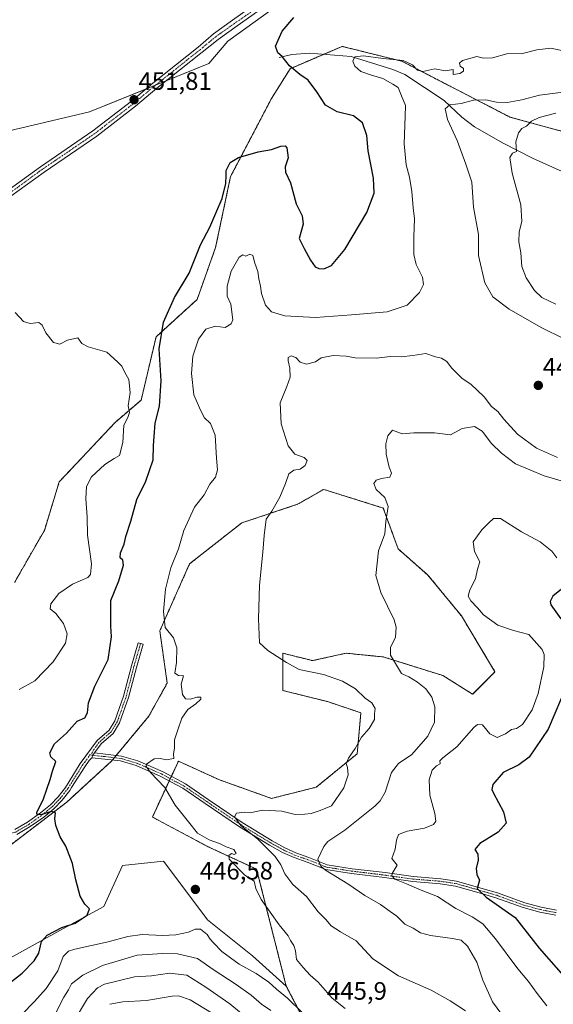
# Model space of a CAD drawing. Units: metres. Extents: x 621699 to 625168, y 4694794 to 4697167.
# Drawn here: x 623798 to 624010, y 4695185 to 4695577 of the extents above; entities that cross this region are included whole.
import ezdxf
from ezdxf.enums import TextEntityAlignment as Align

# ---------------------------------------------------------------- set-up
doc = ezdxf.new("R2010")
doc.units = ezdxf.units.M
doc.header["$MEASUREMENT"] = 0
doc.linetypes.add('TRAZO_Y_PUNTO', pattern=[1, 0.5, -0.25, 0, -0.25])
doc.linetypes.add('TRAZOS', pattern=[0.75, 0.5, -0.25])
for name, color, linetype, lineweight in [('Arbolado forestal', 92, 'TRAZOS', 0), ('Arbolado forestal CxS', 92, 'Continuous', 0), ('Camino', 19, 'Continuous', 0), ('Camino Cxs', 19, 'Continuous', 0), ('Camino eje', 39, 'TRAZO_Y_PUNTO', 13), ('Carátula', 7, 'Continuous', 5), ('Corriente natural lineal', 142, 'Continuous', 13), ('Cultivos herbáceos CxS', 92, 'Continuous', 0), ('Curva de nivel maestra', 36, 'Continuous', 30), ('Curva de nivel normal', 36, 'Continuous', 0), ('Matorral', 135, 'Continuous', 0), ('Matorral CxS', 135, 'Continuous', 0), ('Pista no pavimentada', 254, 'Continuous', 13), ('Pista no pavimentada Cxs', 254, 'Continuous', 0), ('Pista pavimentada eje', 135, 'TRAZO_Y_PUNTO', 0), ('Punto de cota en terreno', 7, 'Continuous', 0), ('Rótulo de punto de cota en terreno', 19, 'Continuous', 0)]:
    doc.layers.add(name, color=color, linetype=linetype, lineweight=lineweight)
doc.styles.add('Arial', font='txt', dxfattribs={"height": 0.2})

# ---------------------------------------------------------------- blocks, each defined once
blk = doc.blocks.new('*U151')
at = {"layer": 'Cultivos herbáceos CxS', "color": 92, "linetype": 'Continuous', "lineweight": 0}
blk.add_polyline3d([(623922.23, 4695598.68, 449.64), (623880.65, 4695568.58, 450.66), (623873.07, 4695559.64, 450.79), (623825.53, 4695540.34, 451.94), (623783.34, 4695530.48, 453.57), (623702.64, 4695491.41, 456.65), (623683.56, 4695476.7, 456.55), (623665.26, 4695453.1, 457.28), (623655.77, 4695461.46, 456.92), (623633.97, 4695463.74, 457.12), (623612.82, 4695459.51, 457.26), (623605.98, 4695447.79, 457.69)], dxfattribs=at)
blk = doc.blocks.new('*U160')
at = {"layer": 'Curva de nivel normal', "color": 36, "linetype": 'Continuous', "lineweight": 0}
for points in [[(623833.59, 4695184.87, 430), (623838.74, 4695185.8, 430), (623848.17, 4695186.45, 430), (623858.41, 4695188.11, 430), (623860.96, 4695188.22, 430), (623865.61, 4695186.71, 430), (623874.1, 4695181.49, 430)], [(624007.57, 4695184.32, 430), (624003.85, 4695189.16, 430), (624000.36, 4695194, 430), (623996.08, 4695199.04, 430), (623987.23, 4695210.97, 430), (623982.16, 4695216.9, 430), (623977.95, 4695219.69, 430), (623971.34, 4695223.01, 430), (623964.09, 4695227.83, 430), (623957.61, 4695230.32, 430), (623951.72, 4695232.83, 430), (623947.15, 4695234.7, 430), (623945.89, 4695236.05, 430), (623946.08, 4695236.95, 430), (623948.06, 4695240.29, 430), (623945.93, 4695242.95, 430), (623947.21, 4695246.62, 430), (623947.72, 4695250.29, 430), (623948.63, 4695252.51, 430), (623951.96, 4695253.89, 430), (623958.89, 4695255.08, 430), (623962.46, 4695256.53, 430), (623963.43, 4695257.87, 430), (623963.04, 4695260.85, 430), (623961, 4695268.12, 430), (623960.8, 4695274.28, 430), (623962.02, 4695278.16, 430), (623963.65, 4695279.82, 430), (623965.19, 4695280.72, 430), (623965.08, 4695281.84, 430), (623966.24, 4695283.11, 430), (623971.83, 4695287.44, 430), (623978.62, 4695295.11, 430), (623980.09, 4695296.36, 430), (623982.08, 4695296.18, 430), (623984.94, 4695292.66, 430), (623987.8, 4695291.18, 430), (623991.22, 4695292.64, 430), (623993.55, 4695294.39, 430), (623995.55, 4695294.7, 430), (623998, 4695296.36, 430), (624001.76, 4695302.14, 430), (624004.24, 4695308.62, 430), (624006.45, 4695319.24, 430), (624006.52, 4695324.17, 430), (624005.76, 4695326.26, 430), (624000.51, 4695332.24, 430), (623994.35, 4695333.74, 430), (623988.14, 4695335.87, 430), (623982.42, 4695340.01, 430), (623979.98, 4695342.81, 430), (623977.32, 4695345.57, 430), (623976.34, 4695347.4, 430), (623976.96, 4695349.96, 430), (623979.22, 4695354.41, 430), (623979.96, 4695358.27, 430), (623980.9, 4695361.08, 430), (623978.84, 4695365.21, 430), (623978.33, 4695369.08, 430), (623981.69, 4695373.93, 430), (623984.59, 4695376.6, 430), (623986.41, 4695378.37, 430), (623989.18, 4695378.42, 430), (623997.55, 4695373.13, 430), (624004.95, 4695369.04, 430), (624009.64, 4695365.35, 430), (624011.64, 4695362.69, 430)]]:
    blk.add_polyline3d(points, dxfattribs=at)
blk = doc.blocks.new('*U168')
at = {"layer": 'Curva de nivel normal', "color": 36, "linetype": 'Continuous', "lineweight": 0}
for points in [[(624011.22, 4695539.83, 435), (624004.55, 4695538.1, 435), (624001.55, 4695536.67, 435), (623999.55, 4695534.71, 435), (623997.7, 4695533.76, 435), (623996.35, 4695532.02, 435), (623995.34, 4695528.4, 435), (623995.6, 4695524.59, 435), (623994.02, 4695523.91, 435), (623992.86, 4695522.17, 435), (623993.79, 4695516, 435), (623997.3, 4695503.29, 435), (623997.67, 4695496.7, 435), (623996.59, 4695492.59, 435), (623996.55, 4695488.59, 435), (623997.32, 4695484.22, 435), (623997.65, 4695478.79, 435), (623999.37, 4695474.22, 435), (624002.69, 4695469.26, 435), (624005.69, 4695466.42, 435), (624011.28, 4695463.74, 435)], [(624015.17, 4695392.9, 435), (624006.6, 4695395.32, 435), (623995.18, 4695400.2, 435), (623989.64, 4695404.43, 435), (623985.58, 4695408.23, 435), (623981.88, 4695413.22, 435), (623978.88, 4695415.05, 435), (623973.88, 4695414.23, 435), (623969.22, 4695411.68, 435), (623962.88, 4695412.55, 435), (623954.68, 4695412.47, 435), (623950.08, 4695412.15, 435), (623946.12, 4695413.59, 435), (623944.28, 4695411.35, 435), (623943.47, 4695408.19, 435), (623943.6, 4695403.98, 435), (623944.84, 4695398.84, 435), (623945.74, 4695396.5, 435), (623945.15, 4695394.89, 435), (623941.78, 4695394.3, 435), (623939.66, 4695393.68, 435), (623938.73, 4695392.38, 435), (623939.72, 4695389.93, 435), (623943.12, 4695386.75, 435), (623944.4, 4695383.19, 435), (623943.48, 4695377.16, 435), (623943.11, 4695372.27, 435), (623940.58, 4695365.53, 435), (623939.51, 4695355.66, 435), (623941.5, 4695348.87, 435), (623946.86, 4695337.98, 435), (623947.66, 4695335.1, 435), (623947.38, 4695331.09, 435), (623945.38, 4695326.98, 435), (623945.37, 4695323.94, 435), (623948.17, 4695319.25, 435), (623949.82, 4695316.68, 435), (623952.63, 4695315.36, 435), (623956.13, 4695313.19, 435), (623959.42, 4695310.48, 435), (623961.88, 4695307.28, 435), (623962.98, 4695303.42, 435), (623962.86, 4695297.2, 435), (623960.2, 4695291.73, 435), (623953.87, 4695284.42, 435), (623948.54, 4695280.73, 435), (623945.83, 4695277.19, 435), (623943.27, 4695269.4, 435), (623941.33, 4695265.92, 435), (623939.13, 4695263.81, 435), (623927.22, 4695254.27, 435), (623920.43, 4695249.78, 435), (623918.77, 4695247.74, 435), (623916.41, 4695242.62, 435), (623917.64, 4695239.92, 435), (623919.47, 4695238.32, 435), (623928.38, 4695232.86, 435), (623935.19, 4695228.24, 435), (623941.34, 4695224.67, 435), (623945.3, 4695221.88, 435), (623947.89, 4695220.02, 435), (623951.04, 4695216.76, 435), (623954.38, 4695215.18, 435), (623957.36, 4695213.33, 435), (623961.27, 4695212.26, 435), (623970.1, 4695211.14, 435), (623973.58, 4695210.38, 435), (623976.01, 4695208.02, 435), (623979.8, 4695201.6, 435), (623982.1, 4695194.5, 435), (623985.97, 4695185.8, 435), (623993.02, 4695176.26, 435)], [(623887.5, 4695180.05, 435), (623881.43, 4695185.05, 435), (623871.8, 4695191.7, 435), (623864.27, 4695196.52, 435), (623857.34, 4695197.34, 435), (623850.2, 4695196.23, 435), (623843.45, 4695195.78, 435), (623831.47, 4695192.85, 435), (623828.66, 4695191.37, 435), (623824.79, 4695187.13, 435), (623819.06, 4695177.56, 435)]]:
    blk.add_polyline3d(points, dxfattribs=at)
blk = doc.blocks.new('*U176')
at = {"layer": 'Curva de nivel normal', "color": 36, "linetype": 'Continuous', "lineweight": 0}
for points in [[(623812.18, 4695181.51, 440), (623815.35, 4695187.72, 440), (623817.17, 4695190.58, 440), (623818.42, 4695193.03, 440), (623822.9, 4695196.54, 440), (623830.7, 4695200.37, 440), (623844.46, 4695204.42, 440), (623854.56, 4695205.06, 440), (623860.56, 4695205.03, 440), (623868.56, 4695203.18, 440), (623874.81, 4695198.68, 440), (623883.99, 4695192.7, 440), (623889.92, 4695188.54, 440), (623894.05, 4695184.99, 440), (623897.75, 4695182.38, 440)], [(623975.2, 4695182.26, 440), (623969.12, 4695186.19, 440), (623961.52, 4695190.5, 440), (623948.51, 4695196.22, 440), (623938.4, 4695203.04, 440), (623931.7, 4695210.11, 440), (623925.45, 4695213.77, 440), (623921.79, 4695216.19, 440), (623919.58, 4695218.64, 440), (623916.61, 4695221.65, 440), (623911.99, 4695227.8, 440), (623906.47, 4695232.62, 440), (623903.36, 4695236.87, 440), (623901.73, 4695240.45, 440), (623899.51, 4695243.71, 440), (623892.5, 4695250.7, 440), (623885.83, 4695256.13, 440), (623883.28, 4695259.55, 440), (623884.11, 4695260.99, 440), (623887.25, 4695261.42, 440), (623889.98, 4695261.21, 440), (623894.52, 4695262.23, 440), (623902.16, 4695261.78, 440), (623907.46, 4695260.5, 440), (623911.22, 4695260.66, 440), (623913.84, 4695260.93, 440), (623917.36, 4695262.05, 440), (623921.84, 4695263.96, 440), (623926.74, 4695271.1, 440), (623928.47, 4695276.3, 440), (623928.3, 4695279.18, 440), (623927.77, 4695280.75, 440), (623928.71, 4695282.94, 440), (623931.34, 4695286.79, 440), (623933.79, 4695291.34, 440), (623936.85, 4695294.79, 440), (623938.98, 4695298.28, 440), (623938.97, 4695300.62, 440), (623939.21, 4695302.75, 440), (623937.95, 4695304.95, 440), (623935.33, 4695306.82, 440), (623931.47, 4695310.47, 440), (623926.3, 4695313.64, 440), (623918.68, 4695316.2, 440), (623908.96, 4695318.29, 440), (623904.01, 4695321.06, 440), (623896.53, 4695325.74, 440), (623893.18, 4695328.9, 440), (623892.88, 4695338.48, 440), (623893.16, 4695351.77, 440), (623894.59, 4695365.04, 440), (623895.08, 4695371.56, 440), (623895.83, 4695378.15, 440), (623898.07, 4695381.29, 440), (623901.32, 4695386.82, 440), (623903.58, 4695392.32, 440), (623904.86, 4695396.13, 440), (623906.87, 4695397.6, 440), (623909.42, 4695398.08, 440), (623911.39, 4695399.5, 440), (623912.26, 4695401.44, 440), (623911.03, 4695402.74, 440), (623907.26, 4695403.97, 440), (623904.63, 4695407.39, 440), (623901.78, 4695416.16, 440), (623901.46, 4695424.44, 440), (623904.1, 4695430.95, 440), (623905.37, 4695434.74, 440), (623905.27, 4695438.31, 440), (623904.63, 4695441.18, 440), (623904.67, 4695442.54, 440), (623905.77, 4695443.15, 440), (623907.73, 4695442.56, 440), (623909.4, 4695440.62, 440), (623911.93, 4695439.89, 440), (623915.51, 4695440.77, 440), (623917.82, 4695442.44, 440), (623922.58, 4695443.38, 440), (623927.7, 4695443.08, 440), (623931.33, 4695442.38, 440), (623939.86, 4695442.23, 440), (623945.2, 4695442.97, 440), (623949.58, 4695442.75, 440), (623954.27, 4695443.32, 440), (623959.46, 4695444.13, 440), (623963.26, 4695442.77, 440), (623965.64, 4695442.3, 440), (623967.83, 4695440.88, 440), (623969.65, 4695438.37, 440), (623973.93, 4695434.13, 440), (623977.35, 4695431.86, 440), (623982.64, 4695426.91, 440), (623985.56, 4695422.97, 440), (623988.06, 4695421.06, 440), (623990.52, 4695417.91, 440), (623995.93, 4695411.94, 440), (624003.47, 4695406.43, 440), (624011.9, 4695402.67, 440)], [(624014.57, 4695449.96, 440), (624005.34, 4695454.52, 440), (623992.58, 4695461.79, 440), (623986.14, 4695466.7, 440), (623982.99, 4695472.27, 440), (623980.39, 4695483.2, 440), (623980.39, 4695491.58, 440), (623978.44, 4695502.38, 440), (623977.71, 4695512.4, 440), (623975.33, 4695519.47, 440), (623971.87, 4695528.93, 440), (623968.02, 4695537.39, 440), (623967.18, 4695541.56, 440), (623968.97, 4695543.13, 440), (623973.48, 4695543.67, 440), (623978.42, 4695545.04, 440), (623983.35, 4695545.14, 440), (623987.55, 4695544.18, 440), (623991.88, 4695544.05, 440), (623997.68, 4695545.12, 440), (624004.66, 4695547.08, 440), (624018.26, 4695548.8, 440)]]:
    blk.add_polyline3d(points, dxfattribs=at)
blk = doc.blocks.new('*U180')
at = {"layer": 'Curva de nivel maestra', "color": 36, "linetype": 'Continuous', "lineweight": 30}
blk.add_polyline3d([(623790.74, 4695191.09, 450), (623798.68, 4695197.31, 450), (623803.46, 4695202.13, 450), (623805.34, 4695205.29, 450), (623806.46, 4695209.85, 450), (623808.61, 4695212.45, 450), (623814.49, 4695215.46, 450), (623819.79, 4695217.22, 450), (623824.64, 4695220.38, 450), (623825.56, 4695222.95, 450), (623823.71, 4695224.77, 450), (623821.85, 4695227.91, 450), (623820.05, 4695234.48, 450), (623818.81, 4695241.01, 450), (623816.04, 4695247.8, 450), (623813.9, 4695251.62, 450), (623812.1, 4695256.14, 450), (623811.66, 4695258.7, 450), (623812.04, 4695261.08, 450), (623810.39, 4695261.63, 450), (623806.15, 4695260.33, 450), (623804.53, 4695260.59, 450), (623804.56, 4695261.44, 450), (623807.1, 4695266.27, 450), (623808.49, 4695270.61, 450), (623809.84, 4695274.42, 450), (623810.83, 4695277.79, 450), (623812.07, 4695281.6, 450), (623810.14, 4695283.45, 450), (623809.71, 4695285.09, 450), (623811.6, 4695288.61, 450), (623816.3, 4695292.94, 450), (623820.55, 4695297.61, 450), (623823.64, 4695298.94, 450), (623824.73, 4695300.94, 450), (623825.13, 4695304.94, 450), (623827.63, 4695311.61, 450), (623833.01, 4695322.28, 450), (623834.31, 4695331.31, 450), (623833.98, 4695335.54, 450), (623834.06, 4695340.85, 450), (623834.07, 4695345.66, 450), (623837.15, 4695353.61, 450), (623839.12, 4695359.74, 450), (623838.77, 4695361.81, 450), (623837.69, 4695362.68, 450), (623837.88, 4695364.68, 450), (623839.28, 4695368.21, 450), (623839.94, 4695371.27, 450), (623841.94, 4695377.27, 450), (623844.41, 4695385.93, 450), (623847.9, 4695393.27, 450), (623850.84, 4695401.82, 450), (623851.02, 4695407.42, 450), (623851.24, 4695411.08, 450), (623851.61, 4695416.35, 450), (623853.34, 4695423.2, 450), (623854.1, 4695433.27, 450), (623853.23, 4695445.93, 450), (623854.96, 4695456.59, 450), (623859.36, 4695466.39, 450), (623865.16, 4695476.11, 450), (623869.7, 4695487.39, 450), (623873.47, 4695494.48, 450), (623875.78, 4695499.98, 450), (623878.32, 4695505.82, 450), (623879.86, 4695511.85, 450), (623880.01, 4695514.96, 450), (623879.91, 4695517.02, 450), (623881.54, 4695520.14, 450), (623884.89, 4695522.2, 450), (623892.64, 4695524.46, 450), (623897.93, 4695525.36, 450), (623901.65, 4695526.68, 450), (623903.41, 4695526.77, 450), (623904.14, 4695526.03, 450), (623904.68, 4695522.02, 450), (623903.45, 4695518.48, 450), (623903.58, 4695516.3, 450), (623905.51, 4695512.04, 450), (623907.87, 4695503.73, 450), (623910.2, 4695498.94, 450), (623910.55, 4695495.66, 450), (623909.03, 4695489.86, 450), (623911.02, 4695485.99, 450), (623913.46, 4695481.23, 450), (623915.32, 4695478.7, 450), (623916.89, 4695477.93, 450), (623918.84, 4695477.86, 450), (623921.86, 4695479.16, 450), (623927.15, 4695485.5, 450), (623935.9, 4695500.27, 450), (623938.94, 4695507.98, 450), (623938.58, 4695513.9, 450), (623936.49, 4695524.84, 450), (623935.91, 4695530.92, 450), (623934.27, 4695536, 450), (623930.7, 4695538.84, 450), (623924.17, 4695540.42, 450), (623919.44, 4695543.01, 450), (623916.04, 4695548.36, 450), (623912.64, 4695552.94, 450), (623909.25, 4695555.23, 450), (623905.12, 4695558.71, 450), (623902.28, 4695562.43, 450), (623900.52, 4695563.88, 450), (623899.56, 4695566.58, 450), (623902.18, 4695572.46, 450), (623906.87, 4695577.91, 450)], dxfattribs=at)
blk = doc.blocks.new('*U183')
at = {"layer": 'Curva de nivel maestra', "color": 36, "linetype": 'Continuous', "lineweight": 30}
for points in [[(624014.2, 4695350.76, 425), (624009.97, 4695347.43, 425), (624008.97, 4695345.35, 425), (624009.29, 4695344.01, 425), (624013.24, 4695338.38, 425)], [(624015.72, 4695312.28, 425), (624008.11, 4695294.48, 425), (624000.65, 4695283.38, 425), (623996.55, 4695280.22, 425), (623990.22, 4695277.26, 425), (623986.19, 4695272.41, 425), (623985.76, 4695270.39, 425), (623986.4, 4695268.94, 425), (623990.44, 4695261.5, 425), (623991.4, 4695257.01, 425), (623988.27, 4695253.42, 425), (623981.02, 4695248.9, 425), (623978.93, 4695246.56, 425), (623980.11, 4695244.62, 425), (623980.25, 4695242.29, 425), (623979.46, 4695238.95, 425), (623979.76, 4695236.62, 425), (623980.81, 4695234.29, 425), (623979.83, 4695230.95, 425), (623983.48, 4695227.59, 425), (623994.97, 4695219.49, 425), (624004.52, 4695207.21, 425), (624015.18, 4695195.18, 425)]]:
    blk.add_polyline3d(points, dxfattribs=at)
blk = doc.blocks.new('5PATER')
at = {"layer": 'Carátula', "linetype": 'Continuous', "lineweight": 5}
h = blk.add_hatch(color=250, dxfattribs=at)
edge = h.paths.add_edge_path()
edge.add_ellipse((0, 0.01), major_axis=(-1.33, -1.34), ratio=0.999422, start_angle=0, end_angle=360)

msp = doc.modelspace()

# ---------------------------------------------------------------- linework, layer by layer
at = {"layer": 'Arbolado forestal', "color": 92, "linetype": 'TRAZOS', "lineweight": 0}
for points in [[(624025.55, 4695529.39, 429.62), (623992.92, 4695538.29, 436.32), (623949.91, 4695560.53, 444.29), (623926.19, 4695566.46, 446.04), (623918.85, 4695563.32, 446.07), (623905.42, 4695557.57, 449.85), (623898.01, 4695545.7, 451.43), (623881.69, 4695514.56, 449.43), (623875.76, 4695486.38, 448.03), (623868.35, 4695465.62, 447.35), (623852.03, 4695450.79, 450.28), (623846.1, 4695425.57, 453.07), (623835.72, 4695416.67, 455.29), (623813.47, 4695392.95, 455.82), (623807.54, 4695373.67, 456.72), (623795.67, 4695352.9, 457.49)], [(623791.22, 4695246.12, 452.31), (623816.44, 4695265.4, 449.26), (623834.23, 4695281.72, 447.29), (623834.62, 4695282.19, 447.27), (623835.39, 4695283.1, 447.21), (623836.15, 4695284.02, 447.16), (623849.06, 4695299.51, 446.14), (623856.48, 4695312.86, 445.47), (623853.51, 4695333.62, 445.2), (623865.38, 4695360.32, 443.64), (623886.14, 4695376.63, 441.14), (623908.39, 4695384.05, 438.65), (623918.77, 4695389.98, 437.93), (623942.5, 4695382.56, 435.16), (623948.43, 4695366.25, 434.24), (623960.29, 4695355.87, 433.63), (623973.64, 4695339.56, 432), (623986.99, 4695317.31, 433.39), (623978.09, 4695308.41, 433.26), (623966.22, 4695315.83, 433.88), (623942.5, 4695323.24, 435.19), (623935.17, 4695323.98, 435.99), (623927.67, 4695324.73, 436.77), (623914.32, 4695321.76, 438.39), (623902.45, 4695324.73, 439.25), (623902.45, 4695313.9, 441.29), (623902.45, 4695309.89, 441.64), (623920.25, 4695305.45, 440.75), (623933.6, 4695301, 440.25), (623932.11, 4695284.68, 439.42), (623915.8, 4695271.34, 440.82), (623898, 4695266.89, 440.79), (623877.24, 4695274.3, 443.02), (623860.93, 4695281.72, 444.25), (623858.11, 4695275.68, 443.63), (623857.69, 4695274.77, 443.69), (623857.26, 4695273.86, 443.77), (623850.55, 4695259.47, 447.79), (623872.79, 4695247.61, 445.34), (623892.07, 4695238.71, 444.02), (623903.86, 4695192.13, 445.61)], [(623903.86, 4695192.13, 445.61), (623924.13, 4695153, 440.26), (623934.71, 4695136.38, 440.97), (623940.34, 4695127.55, 439.54), (623967.73, 4695058.02, 420.35), (623985.78, 4695017.38, 397.89), (624008.49, 4694934.26, 369)]]:
    msp.add_polyline3d(points, dxfattribs=at)
at = {"layer": 'Arbolado forestal CxS', "color": 92, "linetype": 'Continuous', "lineweight": 0}
for points in [[(623795.67, 4695352.9, 457.49), (623807.54, 4695373.67, 456.72), (623813.47, 4695392.94, 455.82), (623835.72, 4695416.67, 455.29), (623846.1, 4695425.57, 453.07), (623852.03, 4695450.79, 450.28), (623868.35, 4695465.62, 447.35), (623875.76, 4695486.38, 448.03), (623881.69, 4695514.56, 449.43), (623898.01, 4695545.7, 451.43), (623905.42, 4695557.57, 449.85), (623926.19, 4695566.46, 446.04), (623949.92, 4695560.53, 444.29), (623992.92, 4695538.29, 436.32), (624025.55, 4695529.39, 429.62)], [(623924.13, 4695153, 440.26), (623903.86, 4695192.13, 445.61), (623892.07, 4695238.71, 444.02), (623872.79, 4695247.61, 445.34), (623850.55, 4695259.47, 447.79), (623860.93, 4695281.72, 444.25), (623877.24, 4695274.3, 443.02), (623898, 4695266.89, 440.79), (623915.8, 4695271.33, 440.82), (623932.11, 4695284.68, 439.42), (623933.6, 4695301, 440.25), (623920.25, 4695305.45, 440.75), (623902.45, 4695309.89, 441.64), (623902.45, 4695313.9, 441.29), (623902.45, 4695324.73, 439.25), (623914.32, 4695321.76, 438.39), (623927.67, 4695324.73, 436.77), (623935.17, 4695323.98, 435.99), (623942.5, 4695323.24, 435.19), (623966.22, 4695315.83, 433.88), (623978.09, 4695308.41, 433.26), (623986.99, 4695317.31, 433.39), (623973.64, 4695339.56, 432), (623960.29, 4695355.87, 433.63), (623948.43, 4695366.25, 434.24), (623942.5, 4695382.56, 435.16), (623918.77, 4695389.98, 437.93), (623908.39, 4695384.05, 438.65), (623886.14, 4695376.63, 441.14), (623865.38, 4695360.32, 443.64), (623853.51, 4695333.62, 445.2), (623856.48, 4695312.86, 445.47), (623849.06, 4695299.51, 446.14), (623834.23, 4695281.72, 447.29), (623816.44, 4695265.4, 449.26), (623791.22, 4695246.12, 452.31)]]:
    msp.add_polyline3d(points, dxfattribs=at)
at = {"layer": 'Camino', "color": 19, "linetype": 'Continuous', "lineweight": 0}
for points in [[(623795.8, 4695254.48, 451.3), (623800.82, 4695257.42, 450.5), (623806.01, 4695261.13, 449.89), (623809.94, 4695264.33, 449.54), (623813.04, 4695267.53, 449.18), (623815.99, 4695271.29, 448.89), (623821.86, 4695280.74, 448.52), (623828.64, 4695290.01, 448.1), (623833.32, 4695294.08, 447.84), (623835.59, 4695297.83, 447.78), (623839.09, 4695307.64, 447.58), (623842.19, 4695319.66, 447.45), (623844.85, 4695328.89, 446.96), (623846.87, 4695328.31, 446.68), (623844.22, 4695319.1, 447.37), (623841.1, 4695307.03, 447.31), (623837.5, 4695296.93, 447.54), (623834.95, 4695292.71, 447.69), (623830.2, 4695288.58, 447.92), (623827.57, 4695284.98, 448.2)], [(623826.41, 4695283.09, 448.3), (623825.4, 4695282.02, 448.3), (623823.68, 4695279.52, 448.33), (623818.41, 4695271.21, 448.81), (623817.71, 4695270.08, 448.86), (623814.63, 4695266.15, 449.24), (623811.36, 4695262.78, 449.58), (623807.28, 4695259.45, 449.96), (623801.96, 4695255.66, 450.62), (623796.58, 4695252.51, 451.29)], [(623826.41, 4695283.09, 448.3), (623826.88, 4695284.05, 448.28), (623827.57, 4695284.98, 448.2)], [(623826.41, 4695283.09, 448.3), (623826.88, 4695284.05, 448.28), (623827.57, 4695284.98, 448.2)], [(624011.25, 4695220.41, 420.53), (624004.9, 4695221.59, 421.36), (623998.26, 4695223.41, 422.08), (623987.35, 4695227.33, 423.92), (623981.67, 4695229.01, 424.74), (623971.26, 4695231.96, 426.63), (623965.22, 4695232.9, 427.21), (623954.22, 4695233.74, 428.85), (623942.98, 4695235.33, 430.71), (623929.85, 4695236.92, 432.54), (623919.66, 4695238.53, 434.3), (623912.17, 4695241.52, 436.25), (623906.97, 4695243.33, 436.87), (623902.44, 4695245.38, 437.74), (623897.2, 4695248.26, 438.47), (623885.2, 4695255.59, 440.52), (623871.64, 4695264.81, 442.08), (623862.68, 4695270.92, 443.18), (623853.98, 4695275.64, 444.43), (623844.13, 4695279.94, 445.68), (623837.92, 4695281.8, 446.75), (623831.66, 4695282.53, 447.75), (623826.41, 4695283.09, 448.3)], [(623827.57, 4695284.98, 448.2), (623831.88, 4695284.52, 447.82), (623838.32, 4695283.77, 446.83), (623844.82, 4695281.82, 445.84), (623854.86, 4695277.44, 443.97), (623863.73, 4695272.63, 443.01), (623872.76, 4695266.47, 441.78), (623886.29, 4695257.27, 439.79), (623898.21, 4695249.99, 438.12), (623903.34, 4695247.17, 437.34), (623907.71, 4695245.19, 436.73), (623912.87, 4695243.4, 435.84), (623920.2, 4695240.47, 434.17), (623930.12, 4695238.9, 431.9), (623943.24, 4695237.32, 430.4), (623954.43, 4695235.73, 428.98), (623965.45, 4695234.88, 426.99), (623971.68, 4695233.92, 426.01), (623982.23, 4695230.93, 424.58), (623987.98, 4695229.23, 423.31), (623998.87, 4695225.32, 421.85), (624005.35, 4695223.54, 420.47), (624011.49, 4695222.4, 420.23)]]:
    msp.add_polyline3d(points, dxfattribs=at)
at = {"layer": 'Camino Cxs', "color": 19, "linetype": 'Continuous', "lineweight": 0}
for points in [[(623795.8, 4695254.48, 451.3), (623800.82, 4695257.42, 450.5), (623806.01, 4695261.13, 449.89), (623809.94, 4695264.33, 449.54), (623813.04, 4695267.53, 449.18), (623815.99, 4695271.29, 448.89), (623821.86, 4695280.74, 448.52), (623828.64, 4695290.01, 448.1), (623833.32, 4695294.08, 447.84), (623835.59, 4695297.83, 447.78), (623839.09, 4695307.64, 447.58), (623842.19, 4695319.66, 447.45), (623844.85, 4695328.89, 446.96), (623846.87, 4695328.31, 446.68), (623844.22, 4695319.1, 447.37), (623841.1, 4695307.03, 447.31), (623837.5, 4695296.93, 447.54), (623834.95, 4695292.71, 447.69), (623830.2, 4695288.58, 447.92), (623827.57, 4695284.98, 448.2), (623827.57, 4695284.98, 448.2), (623826.88, 4695284.05, 448.28), (623826.41, 4695283.09, 448.3), (623825.4, 4695282.02, 448.3), (623823.68, 4695279.52, 448.33), (623818.41, 4695271.21, 448.81), (623817.71, 4695270.08, 448.86), (623814.63, 4695266.15, 449.24), (623811.36, 4695262.78, 449.58), (623807.28, 4695259.45, 449.96), (623801.96, 4695255.66, 450.62), (623796.58, 4695252.51, 451.29)], [(624011.25, 4695220.41, 420.53), (624004.9, 4695221.59, 421.36), (623998.26, 4695223.41, 422.08), (623987.35, 4695227.33, 423.92), (623981.67, 4695229.01, 424.74), (623971.26, 4695231.96, 426.63), (623965.22, 4695232.9, 427.21), (623954.22, 4695233.74, 428.85), (623942.98, 4695235.33, 430.71), (623929.85, 4695236.92, 432.54), (623919.66, 4695238.53, 434.3), (623912.17, 4695241.52, 436.25), (623906.97, 4695243.33, 436.87), (623902.44, 4695245.38, 437.74), (623897.2, 4695248.26, 438.47), (623885.2, 4695255.59, 440.52), (623871.64, 4695264.81, 442.08), (623862.68, 4695270.92, 443.18), (623853.98, 4695275.64, 444.43), (623844.13, 4695279.94, 445.68), (623837.92, 4695281.8, 446.75), (623831.66, 4695282.53, 447.75), (623826.41, 4695283.09, 448.3), (623826.88, 4695284.05, 448.28), (623827.57, 4695284.98, 448.2), (623831.88, 4695284.52, 447.82), (623838.32, 4695283.77, 446.83), (623844.82, 4695281.82, 445.84), (623854.86, 4695277.44, 443.97), (623863.73, 4695272.63, 443.01), (623872.76, 4695266.47, 441.78), (623886.29, 4695257.27, 439.79), (623898.21, 4695249.99, 438.12), (623903.34, 4695247.17, 437.34), (623907.71, 4695245.19, 436.73), (623912.87, 4695243.4, 435.84), (623920.2, 4695240.47, 434.17), (623930.12, 4695238.9, 431.9), (623943.24, 4695237.32, 430.4), (623954.43, 4695235.73, 428.98), (623965.45, 4695234.88, 426.99), (623971.68, 4695233.92, 426.01), (623982.23, 4695230.93, 424.58), (623987.98, 4695229.23, 423.31), (623998.87, 4695225.32, 421.85), (624005.35, 4695223.54, 420.47), (624011.49, 4695222.4, 420.23)]]:
    msp.add_polyline3d(points, dxfattribs=at)
at = {"layer": 'Camino eje', "color": 39, "linetype": 'TRAZO_Y_PUNTO', "lineweight": 13}
for points in [[(623845.86, 4695328.6, 446.79), (623844.54, 4695324, 447.25), (623843.21, 4695319.38, 447.41), (623841.66, 4695313.37, 447.54), (623840.1, 4695307.34, 447.44), (623836.55, 4695297.38, 447.64), (623834.14, 4695293.4, 447.75), (623829.42, 4695289.3, 448), (623827.02, 4695286.02, 448.21), (623826.63, 4695285.08, 448.27), (623825.68, 4695284.18, 448.35)], [(623785.47, 4695252.32, 452.39), (623787.59, 4695252.08, 452.31), (623789.66, 4695252.27, 452.16), (623791.56, 4695252.43, 452.01), (623793.76, 4695252.94, 451.65), (623796.19, 4695253.5, 451.27), (623801.39, 4695256.54, 450.54), (623804.05, 4695258.44, 450.16), (623806.65, 4695260.29, 449.9), (623808.61, 4695261.89, 449.71), (623810.65, 4695263.56, 449.54), (623813.84, 4695266.84, 449.2), (623815.31, 4695268.72, 448.99), (623817.03, 4695270.97, 448.84), (623822.73, 4695280.16, 448.43), (623823.63, 4695281.38, 448.39), (623825.68, 4695284.18, 448.35)], [(623825.68, 4695284.18, 448.35), (623831.77, 4695283.53, 447.84), (623838.12, 4695282.78, 446.78), (623844.47, 4695280.88, 445.76), (623854.42, 4695276.54, 444.18), (623863.2, 4695271.78, 443.08), (623872.2, 4695265.64, 441.9), (623885.75, 4695256.43, 440.14), (623897.71, 4695249.13, 438.22), (623902.89, 4695246.27, 437.52), (623907.34, 4695244.26, 436.77), (623912.52, 4695242.46, 436.03), (623919.93, 4695239.5, 434.23), (623929.98, 4695237.91, 432.12), (623943.11, 4695236.32, 430.55), (623954.33, 4695234.74, 428.91), (623965.33, 4695233.89, 426.93), (623971.47, 4695232.94, 426.2), (623981.95, 4695229.97, 424.66), (623987.66, 4695228.28, 423.43), (623998.56, 4695224.36, 421.94), (624005.13, 4695222.57, 420.9), (624011.37, 4695221.4, 420.37)]]:
    msp.add_polyline3d(points, dxfattribs=at)
at = {"layer": 'Corriente natural lineal', "color": 142, "linetype": 'Continuous', "lineweight": 13}
msp.add_polyline3d([(623900.99, 4695561.98, 450.04), (623906.05, 4695563.25, 449.1), (623913.16, 4695563.76, 446.69), (623929.66, 4695562.48, 445.04), (623946.35, 4695557.26, 443.51), (623951.03, 4695555.24, 442.83), (623966.75, 4695544.89, 440.32), (623973.81, 4695538.27, 438.13), (623978.89, 4695534.36, 437.37), (623990.21, 4695527.92, 435.64), (624001.91, 4695521.96, 432.95), (624012.59, 4695517.12, 429.75), (624023.74, 4695512.39, 426.97), (624028.53, 4695509.64, 425.79), (624039.19, 4695506.33, 424.52), (624046.25, 4695505.49, 423.57), (624052.74, 4695505.03, 422.76), (624060.95, 4695504.88, 421.79), (624075.11, 4695507.4, 419.88), (624080.65, 4695505.32, 418.96), (624091.64, 4695503.22, 416.57), (624092.39, 4695503.11, 416.73)], dxfattribs=at)
at = {"layer": 'Cultivos herbáceos CxS', "color": 92, "linetype": 'Continuous', "lineweight": 0}
for points in [[(623922.23, 4695598.68, 449.64), (623880.65, 4695568.58, 450.66), (623873.07, 4695559.64, 450.79), (623856.09, 4695552.75, 451.34), (623851.82, 4695551.01, 451.29), (623847.89, 4695549.42, 451.44), (623825.53, 4695540.34, 451.94), (623783.34, 4695530.48, 453.57), (623702.64, 4695491.41, 456.65), (623683.56, 4695476.7, 456.55), (623679.58, 4695471.57, 456.5), (623678.79, 4695470.55, 456.53), (623678.01, 4695469.55, 456.51), (623665.25, 4695453.1, 457.28), (623655.77, 4695461.46, 456.92), (623633.97, 4695463.74, 457.12), (623612.82, 4695459.51, 457.26), (623605.98, 4695447.79, 457.69)], [(623791.22, 4695246.12, 452.31), (623816.44, 4695265.4, 449.26), (623834.23, 4695281.72, 447.29), (623849.06, 4695299.51, 446.14), (623856.48, 4695312.86, 445.47), (623853.51, 4695333.62, 445.2), (623865.38, 4695360.32, 443.64), (623886.14, 4695376.63, 441.14), (623908.39, 4695384.05, 438.65), (623918.77, 4695389.98, 437.93), (623942.5, 4695382.56, 435.16), (623948.43, 4695366.25, 434.24), (623960.29, 4695355.87, 433.63), (623973.64, 4695339.56, 432), (623986.99, 4695317.31, 433.39), (623978.09, 4695308.41, 433.26), (623966.22, 4695315.83, 433.88), (623942.5, 4695323.24, 435.19), (623935.17, 4695323.98, 435.99), (623927.67, 4695324.73, 436.77), (623914.32, 4695321.76, 438.39), (623902.45, 4695324.73, 439.25), (623902.45, 4695313.9, 441.29), (623902.45, 4695309.89, 441.64), (623920.25, 4695305.45, 440.75), (623933.6, 4695301, 440.25), (623932.11, 4695284.68, 439.42), (623915.8, 4695271.33, 440.82), (623898, 4695266.89, 440.79), (623877.24, 4695274.3, 443.02), (623860.93, 4695281.72, 444.25), (623850.55, 4695259.47, 447.79), (623872.79, 4695247.61, 445.34), (623892.07, 4695238.71, 444.02), (623903.86, 4695192.13, 445.61), (623903.86, 4695192.13, 445.61), (623890.42, 4695204.23, 445.85), (623872.5, 4695218.57, 445.73), (623859.52, 4695235.89, 447.32), (623855.03, 4695241.87, 447.22), (623838.68, 4695240.19, 449.05), (623831.27, 4695223.88, 449.69), (623814.95, 4695214.98, 449.18), (623785.29, 4695198.66, 451.6)], [(623791.22, 4695246.12, 452.31), (623816.44, 4695265.4, 449.26), (623834.23, 4695281.72, 447.29), (623834.62, 4695282.19, 447.27), (623835.39, 4695283.1, 447.21), (623836.15, 4695284.02, 447.16), (623849.06, 4695299.51, 446.14), (623856.48, 4695312.86, 445.47), (623853.51, 4695333.62, 445.2), (623865.38, 4695360.32, 443.64), (623886.14, 4695376.63, 441.14), (623908.39, 4695384.05, 438.65), (623918.77, 4695389.98, 437.93), (623942.5, 4695382.56, 435.16), (623948.43, 4695366.25, 434.24), (623960.29, 4695355.87, 433.63), (623973.64, 4695339.56, 432), (623986.99, 4695317.31, 433.39), (623978.09, 4695308.41, 433.26), (623966.22, 4695315.83, 433.88), (623942.5, 4695323.24, 435.19), (623935.17, 4695323.98, 435.99), (623927.67, 4695324.73, 436.77), (623914.32, 4695321.76, 438.39), (623902.45, 4695324.73, 439.25), (623902.45, 4695313.9, 441.29), (623902.45, 4695309.89, 441.64), (623920.25, 4695305.45, 440.75), (623933.6, 4695301, 440.25), (623932.11, 4695284.68, 439.42), (623915.8, 4695271.34, 440.82), (623898, 4695266.89, 440.79), (623877.24, 4695274.3, 443.02), (623860.93, 4695281.72, 444.25), (623858.11, 4695275.68, 443.63), (623857.69, 4695274.77, 443.69), (623857.26, 4695273.86, 443.77), (623850.55, 4695259.47, 447.79), (623872.79, 4695247.61, 445.34), (623892.07, 4695238.71, 444.02), (623903.86, 4695192.13, 445.61)], [(623688.03, 4695212.77, 450.13), (623711.47, 4695197.76, 453.57), (623737.83, 4695189.77, 453.22), (623785.29, 4695198.66, 451.6), (623814.95, 4695214.98, 449.18), (623831.27, 4695223.88, 449.69), (623838.68, 4695240.19, 449.05), (623855.03, 4695241.87, 447.22), (623859.52, 4695235.89, 447.32), (623872.5, 4695218.57, 445.73), (623890.42, 4695204.23, 445.85), (623903.86, 4695192.13, 445.61)]]:
    msp.add_polyline3d(points, dxfattribs=at)
at = {"layer": 'Curva de nivel normal', "color": 36, "linetype": 'Continuous', "lineweight": 0}
for points in [[(624014.86, 4695564.5, 445), (624009.24, 4695565.72, 445), (624003.59, 4695565.06, 445), (623997.94, 4695563.64, 445), (623991.65, 4695563.43, 445), (623986.03, 4695561.93, 445), (623982.47, 4695561.7, 445), (623979.7, 4695562.4, 445), (623974.07, 4695560.88, 445), (623972.84, 4695559.72, 445), (623973.14, 4695558.63, 445), (623974.39, 4695557.69, 445), (623974.43, 4695556.62, 445), (623973.03, 4695555.62, 445), (623970.32, 4695555.2, 445), (623970.3, 4695557.2, 445), (623967.18, 4695556.73, 445), (623963.08, 4695557.57, 445), (623958.3, 4695556.42, 445), (623956.16, 4695556.92, 445), (623954.14, 4695559.12, 445), (623950.48, 4695560.78, 445), (623942.47, 4695561.66, 445), (623934.57, 4695562.75, 445), (623931.17, 4695562.34, 445), (623930.42, 4695560.58, 445), (623931.14, 4695558.54, 445), (623933.62, 4695556.49, 445), (623937.85, 4695555.05, 445), (623942.38, 4695553.63, 445), (623946.33, 4695551.36, 445), (623948.49, 4695550.11, 445), (623949.74, 4695546.69, 445), (623951.42, 4695542.87, 445), (623951.22, 4695538.59, 445), (623950.81, 4695527.59, 445), (623951.63, 4695519.26, 445), (623952.95, 4695514.34, 445), (623953.91, 4695508.71, 445), (623954.43, 4695502.19, 445), (623954.97, 4695497.72, 445), (623954.66, 4695490.59, 445), (623954.69, 4695483.52, 445), (623955.66, 4695479.52, 445), (623958.1, 4695474.48, 445), (623958.49, 4695471.6, 445), (623956.87, 4695468.38, 445), (623952.08, 4695463.32, 445), (623944.02, 4695460.76, 445), (623929.88, 4695459.55, 445), (623915.55, 4695458.39, 445), (623903.24, 4695459.16, 445), (623897.97, 4695460.75, 445), (623895.63, 4695463.32, 445), (623893.99, 4695467.98, 445), (623893.63, 4695470.99, 445), (623892.99, 4695473.81, 445), (623892.51, 4695476.72, 445), (623891.3, 4695480.12, 445), (623890.62, 4695483.2, 445), (623889.43, 4695483.67, 445), (623887.74, 4695482.9, 445), (623886.63, 4695483.47, 445), (623885.08, 4695482.5, 445), (623881.99, 4695476.9, 445), (623880.37, 4695470.96, 445), (623880.35, 4695466.96, 445), (623881.8, 4695463.74, 445), (623882.64, 4695457.48, 445), (623881.98, 4695455.92, 445), (623879.57, 4695454.5, 445), (623875.56, 4695455.02, 445), (623871.8, 4695453.79, 445), (623868.98, 4695449.85, 445), (623866.68, 4695443, 445), (623866.14, 4695436.19, 445), (623867.09, 4695427.66, 445), (623869.27, 4695422.51, 445), (623871.22, 4695418.57, 445), (623873.73, 4695416.25, 445), (623875.62, 4695411.61, 445), (623876.07, 4695402.44, 445), (623876.47, 4695397.78, 445), (623875.65, 4695394.8, 445), (623873.48, 4695392.09, 445), (623871.19, 4695387.87, 445), (623867.35, 4695382.94, 445), (623863.04, 4695373.56, 445), (623860.97, 4695366.29, 445), (623857.88, 4695358.71, 445), (623855.76, 4695350.3, 445), (623854.95, 4695341.28, 445), (623855.72, 4695334.96, 445), (623859, 4695330.82, 445), (623860.24, 4695326.82, 445), (623860.15, 4695320.98, 445), (623859.51, 4695316.76, 445), (623860.9, 4695315.87, 445), (623863.02, 4695315.78, 445), (623862.06, 4695312.45, 445), (623862.56, 4695308.24, 445), (623863.73, 4695306.5, 445), (623865.7, 4695306.47, 445), (623868.25, 4695307.24, 445), (623869.91, 4695307.18, 445), (623869.87, 4695306.38, 445), (623867.84, 4695304.61, 445), (623864.65, 4695302.35, 445), (623862.24, 4695298.9, 445), (623860.82, 4695294.59, 445), (623859.41, 4695290.22, 445), (623859.31, 4695286.85, 445), (623859.02, 4695284.61, 445), (623859.09, 4695282.84, 445), (623856.05, 4695282.24, 445), (623853.83, 4695282.84, 445), (623851.25, 4695282.61, 445), (623848.24, 4695280.54, 445), (623848.08, 4695279.62, 445), (623849.76, 4695277.19, 445), (623855.52, 4695271.24, 445), (623859.68, 4695264.17, 445), (623864.91, 4695257.62, 445), (623868.58, 4695253, 445), (623873.13, 4695250.42, 445), (623877.34, 4695248.9, 445), (623879.96, 4695247.65, 445), (623883.05, 4695246.51, 445), (623883.86, 4695244.9, 445), (623883.17, 4695244.48, 445), (623882.01, 4695244.96, 445), (623881.05, 4695244.12, 445), (623881.17, 4695242.62, 445), (623887.35, 4695236.36, 445), (623891.06, 4695233.88, 445), (623891.7, 4695231.01, 445), (623893.91, 4695226.62, 445), (623901.08, 4695216.53, 445), (623904.6, 4695212.21, 445), (623905.54, 4695210.26, 445), (623906.88, 4695208.25, 445), (623907.52, 4695206.17, 445), (623907.95, 4695202.66, 445), (623910.58, 4695199.54, 445), (623913.45, 4695196.42, 445), (623916.55, 4695193.7, 445), (623922.16, 4695187.32, 445), (623927.33, 4695183.26, 445)], [(623795.9, 4695460.41, 455), (623799.24, 4695456.89, 455), (623801.95, 4695456.02, 455), (623805.29, 4695456.51, 455), (623806.74, 4695455.43, 455), (623808.1, 4695452.32, 455), (623811.24, 4695448.53, 455), (623813.69, 4695447.84, 455), (623816.74, 4695449.36, 455), (623820.84, 4695450.31, 455), (623822.51, 4695448.04, 455), (623825.05, 4695446.75, 455), (623832.45, 4695444.62, 455), (623836.62, 4695440.76, 455), (623838.4, 4695439.1, 455), (623839.56, 4695436.6, 455), (623841.12, 4695433.75, 455), (623841.66, 4695428.56, 455), (623840.93, 4695423.27, 455), (623841.47, 4695420.6, 455), (623840.8, 4695418.6, 455), (623839.24, 4695415.52, 455), (623838.8, 4695408.61, 455), (623837.53, 4695403.52, 455), (623835.36, 4695402.27, 455), (623831.69, 4695399.93, 455), (623826.31, 4695395.05, 455), (623824.37, 4695391.12, 455), (623824.06, 4695386.22, 455), (623824.54, 4695379.08, 455), (623824.77, 4695371.7, 455), (623826.34, 4695360.38, 455), (623825.92, 4695356.1, 455), (623824.83, 4695354.94, 455), (623818.7, 4695352.28, 455), (623813.26, 4695348.47, 455), (623810.1, 4695344.34, 455), (623809.86, 4695342.42, 455), (623812.14, 4695340.52, 455), (623815.19, 4695336.58, 455), (623816.68, 4695332.4, 455), (623815.92, 4695328.75, 455), (623811.05, 4695321.28, 455), (623803.7, 4695313.72, 455), (623797.56, 4695310.28, 455)], [(623910.29, 4695181.53, 445), (623904.31, 4695187.3, 445), (623900.04, 4695190.87, 445), (623896.99, 4695193.64, 445), (623891.91, 4695197.1, 445), (623885.1, 4695200.83, 445), (623878.24, 4695205.97, 445), (623874.96, 4695209.38, 445), (623873.52, 4695210.82, 445), (623872.43, 4695212.74, 445), (623869.79, 4695214.85, 445), (623867.56, 4695214.82, 445), (623864.89, 4695213.56, 445), (623859.89, 4695212.52, 445), (623854.56, 4695212.31, 445), (623846.48, 4695212.71, 445), (623840.8, 4695211.92, 445), (623832.93, 4695209.76, 445), (623819.63, 4695206.84, 445), (623817.11, 4695205.99, 445), (623815.08, 4695203.93, 445), (623812.88, 4695198.19, 445), (623808.24, 4695191.19, 445), (623803.66, 4695185.99, 445), (623798.57, 4695180.84, 445)]]:
    msp.add_polyline3d(points, dxfattribs=at)
at = {"layer": 'Matorral', "color": 135, "linetype": 'Continuous', "lineweight": 0}
for points in [[(623922.23, 4695598.68, 449.64), (623880.65, 4695568.58, 450.66), (623873.07, 4695559.64, 450.79), (623856.09, 4695552.75, 451.34), (623851.82, 4695551.01, 451.29), (623847.89, 4695549.42, 451.44), (623825.53, 4695540.34, 451.94), (623783.34, 4695530.48, 453.57), (623702.64, 4695491.41, 456.65), (623683.56, 4695476.7, 456.55), (623679.58, 4695471.57, 456.5), (623678.79, 4695470.55, 456.53), (623678.01, 4695469.55, 456.51), (623665.25, 4695453.1, 457.28), (623655.77, 4695461.46, 456.92), (623633.97, 4695463.74, 457.12), (623612.82, 4695459.51, 457.26), (623605.98, 4695447.79, 457.69)], [(624025.55, 4695529.39, 429.62), (623992.92, 4695538.29, 436.32), (623949.91, 4695560.53, 444.29), (623926.19, 4695566.46, 446.04), (623918.85, 4695563.32, 446.07), (623905.42, 4695557.57, 449.85), (623898.01, 4695545.7, 451.43), (623881.69, 4695514.56, 449.43), (623875.76, 4695486.38, 448.03), (623868.35, 4695465.62, 447.35), (623852.03, 4695450.79, 450.28), (623846.1, 4695425.57, 453.07), (623835.72, 4695416.67, 455.29), (623813.47, 4695392.95, 455.82), (623807.54, 4695373.67, 456.72), (623795.67, 4695352.9, 457.49)], [(623688.03, 4695212.77, 450.13), (623711.47, 4695197.76, 453.57), (623737.83, 4695189.77, 453.22), (623785.29, 4695198.66, 451.6), (623814.95, 4695214.98, 449.18), (623831.27, 4695223.88, 449.69), (623838.68, 4695240.19, 449.05), (623855.03, 4695241.87, 447.22), (623859.52, 4695235.89, 447.32), (623872.5, 4695218.57, 445.73), (623890.42, 4695204.23, 445.85), (623903.86, 4695192.13, 445.61)], [(623903.86, 4695192.13, 445.61), (623924.13, 4695153, 440.26), (623934.71, 4695136.38, 440.97), (623940.34, 4695127.55, 439.54), (623967.73, 4695058.02, 420.35), (623985.78, 4695017.38, 397.89), (624008.49, 4694934.26, 369)]]:
    msp.add_polyline3d(points, dxfattribs=at)
at = {"layer": 'Matorral CxS', "color": 135, "linetype": 'Continuous', "lineweight": 0}
for points in [[(623605.98, 4695447.79, 457.69), (623612.82, 4695459.51, 457.26), (623633.97, 4695463.74, 457.12), (623655.77, 4695461.46, 456.92), (623665.26, 4695453.1, 457.28), (623683.56, 4695476.7, 456.55), (623702.64, 4695491.41, 456.65), (623783.34, 4695530.48, 453.57), (623825.53, 4695540.34, 451.94), (623873.07, 4695559.64, 450.79), (623880.65, 4695568.58, 450.66), (623922.23, 4695598.68, 449.64)], [(624025.55, 4695529.39, 429.62), (623992.92, 4695538.29, 436.32), (623949.92, 4695560.53, 444.29), (623926.19, 4695566.46, 446.04), (623905.42, 4695557.57, 449.85), (623898.01, 4695545.7, 451.43), (623881.69, 4695514.56, 449.43), (623875.76, 4695486.38, 448.03), (623868.35, 4695465.62, 447.35), (623852.03, 4695450.79, 450.28), (623846.1, 4695425.57, 453.07), (623835.72, 4695416.67, 455.29), (623813.47, 4695392.94, 455.82), (623807.54, 4695373.67, 456.72), (623795.67, 4695352.9, 457.49)], [(623601.7, 4695261.01, 460.58), (623624.9, 4695252.34, 458.5), (623634.82, 4695249.47, 460.15), (623655.87, 4695245.89, 462.57), (623674.74, 4695228.16, 454.71), (623688.03, 4695212.76, 450.13), (623711.47, 4695197.76, 453.57), (623737.83, 4695189.77, 453.22), (623785.29, 4695198.66, 451.6), (623814.95, 4695214.98, 449.18), (623831.27, 4695223.88, 449.69), (623838.68, 4695240.19, 449.05), (623855.03, 4695241.87, 447.22), (623859.52, 4695235.89, 447.32), (623872.5, 4695218.57, 445.73), (623890.42, 4695204.23, 445.85), (623903.86, 4695192.13, 445.61), (623924.13, 4695153, 440.26)]]:
    msp.add_polyline3d(points, dxfattribs=at)
at = {"layer": 'Pista no pavimentada', "color": 254, "linetype": 'Continuous', "lineweight": 13}
for points in [[(623792.67, 4695508.82, 453.72), (623805.95, 4695518.52, 453.04), (623826.89, 4695532.8, 452.06), (623842.24, 4695544.66, 451.63), (623850.72, 4695551.8, 451.3), (623868.76, 4695566.15, 450.97), (623874.85, 4695571.47, 450.84), (623882.43, 4695576.95, 450.69), (623914.87, 4695600.02, 450.03)], [(623916.66, 4695597.64, 450.01), (623884.29, 4695574.64, 450.64), (623876.74, 4695569.17, 450.93), (623870.38, 4695564.12, 450.89), (623852.37, 4695549.79, 451.3), (623843.87, 4695542.64, 451.58), (623828.42, 4695530.69, 452.05), (623807.45, 4695516.39, 452.92), (623794.22, 4695506.73, 453.66), (623786.62, 4695501.02, 454.09), (623780.26, 4695495.94, 454.38), (623768.43, 4695487.27, 454.77), (623759.88, 4695480.01, 454.89), (623758.47, 4695479.28, 454.96)]]:
    msp.add_polyline3d(points, dxfattribs=at)
at = {"layer": 'Pista no pavimentada Cxs', "color": 254, "linetype": 'Continuous', "lineweight": 0}
for points in [[(623792.67, 4695508.82, 453.72), (623805.95, 4695518.52, 453.04), (623826.89, 4695532.8, 452.06), (623842.24, 4695544.66, 451.63), (623850.72, 4695551.8, 451.3), (623868.76, 4695566.15, 450.97), (623874.85, 4695571.47, 450.84), (623882.43, 4695576.95, 450.69), (623914.87, 4695600.02, 450.03)], [(623916.66, 4695597.64, 450.01), (623884.29, 4695574.64, 450.64), (623876.74, 4695569.17, 450.93), (623870.38, 4695564.12, 450.89), (623852.37, 4695549.79, 451.3), (623843.87, 4695542.64, 451.58), (623828.42, 4695530.69, 452.05), (623807.45, 4695516.39, 452.92), (623794.22, 4695506.73, 453.66)]]:
    msp.add_polyline3d(points, dxfattribs=at)
at = {"layer": 'Pista pavimentada eje', "color": 135, "linetype": 'TRAZO_Y_PUNTO', "lineweight": 0}
msp.add_polyline3d([(623899.72, 4695586.95, 450.32), (623883.28, 4695575.6, 450.69), (623875.8, 4695570.32, 450.88), (623869.57, 4695565.14, 450.93), (623851.54, 4695550.79, 451.3), (623843.05, 4695543.65, 451.62), (623827.65, 4695531.74, 452.05), (623806.7, 4695517.46, 452.99), (623793.44, 4695507.77, 453.69), (623785.82, 4695502.05, 454.1), (623779.47, 4695496.97, 454.37), (623767.62, 4695488.29, 454.81), (623759.08, 4695481.48, 454.9), (623748.36, 4695475.53, 455.24)], dxfattribs=at)

# ---------------------------------------------------------------- block references
at = {"layer": 'Cultivos herbáceos CxS', "color": 92, "linetype": 'Continuous', "lineweight": 0}
msp.add_blockref('*U151', (0, 0), dxfattribs=at)
at = {"layer": 'Curva de nivel maestra', "color": 36, "linetype": 'Continuous', "lineweight": 30}
for name in ['*U180', '*U183']:
    msp.add_blockref(name, (0, 0), dxfattribs=at)
at = {"layer": 'Curva de nivel normal', "color": 36, "linetype": 'Continuous', "lineweight": 0}
for name in ['*U176', '*U168', '*U160']:
    msp.add_blockref(name, (0, 0), dxfattribs=at)
at = {"layer": 'Punto de cota en terreno', "linetype": 'Continuous', "lineweight": 0}
for p in [(623843.28, 4695545.19, 451.81), (624004.24, 4695431.4, 443.62), (623867.69, 4695230.63, 446.58)]:
    msp.add_blockref('5PATER', p, dxfattribs=at)

# ---------------------------------------------------------------- texts
at = {"layer": 'Rótulo de punto de cota en terreno', "color": 19, "linetype": 'Continuous', "lineweight": 0, "style": 'Arial'}
for s, p in [('451,81', (623845.04, 4695546.95)), ('443,62', (624006, 4695433.16)), ('446,58', (623869.45, 4695232.39)), ('445,9', (623920.09, 4695184.52))]:
    msp.add_text(s, height=7, dxfattribs=at).set_placement(p, align=Align.BOTTOM_LEFT)

doc.saveas('drawing.dxf')
